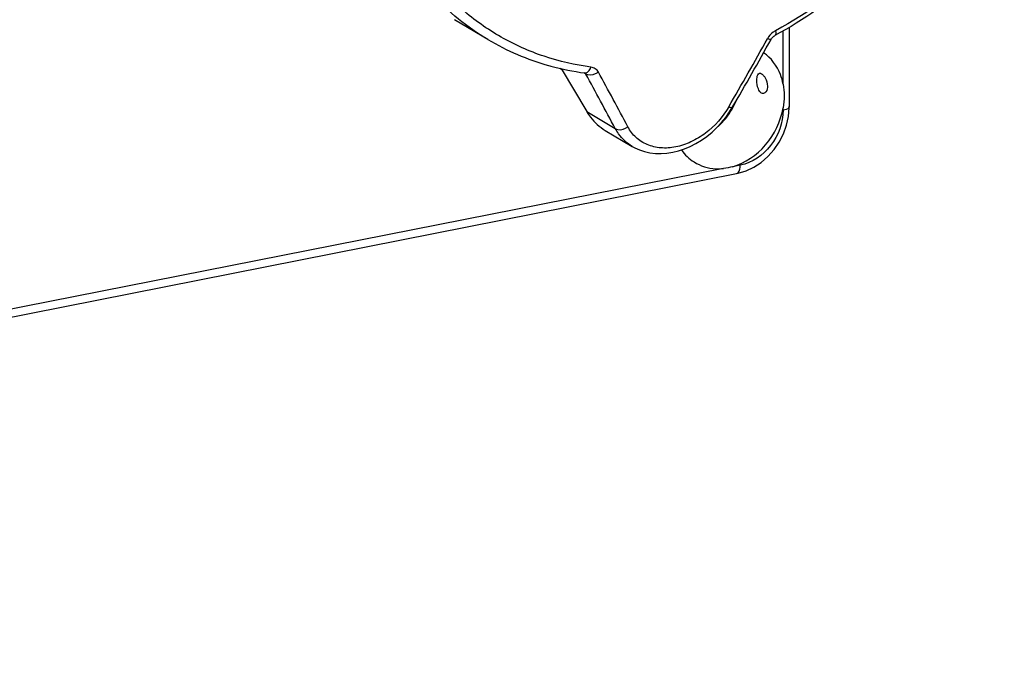
# Model space of a CAD drawing. Units: millimetres. Extents: x -3 to 844, y 0 to 594.
# Drawn here: x 89 to 108, y 37 to 50 of the extents above; entities that cross this region are included whole.
import ezdxf

# ---------------------------------------------------------------- set-up
doc = ezdxf.new("R2010")
doc.units = ezdxf.units.MM
doc.header["$LTSCALE"] = 46.255
doc.layers.add('CEE-ANBAUSTEDXF_CONTINUOUS_LINE', color=7, linetype='CONTINUOUS')
doc.layers.add('DECKEL_GEFR_DXF_CONTINUOUS_LINE', color=7, linetype='CONTINUOUS')

msp = doc.modelspace()

# ---------------------------------------------------------------- linework, layer by layer
at = {"layer": 'CEE-ANBAUSTEDXF_CONTINUOUS_LINE', "color": 7, "linetype": 'CONTINUOUS'}
for p, q in [((97.94516, 49.84929), (97.29593, 50.23389)), ((99.34488, 49.29214), (99.37649, 49.27342)), ((99.3687, 49.28652), (99.86609, 48.44995)), ((99.82918, 49.2008), (99.83063, 49.20055)), ((100.22658, 48.08632), (100.74941, 47.77659))]:
    msp.add_line(p, q, dxfattribs=at)
at = {"layer": 'CEE-ANBAUSTEDXF_CONTINUOUS_LINE', "color": 9, "linetype": 'CONTINUOUS'}
for p, q in [((99.84882, 49.17979), (99.80712, 49.2045)), ((99.86608, 48.44996), (100.41976, 48.12196))]:
    msp.add_line(p, q, dxfattribs=at)
at = {"layer": 'CEE-ANBAUSTEDXF_CONTINUOUS_LINE', "color": 7, "linetype": 'CONTINUOUS'}
for points in [[(103.44454, 49.852), (103.44697, 49.85624), (103.45608, 49.87033), (103.46647, 49.88382), (103.47785, 49.8963), (103.48982, 49.90739), (103.50196, 49.91684), (103.51372, 49.92442), (103.51839, 49.92702)], [(100.74937, 47.77662), (100.79702, 47.7502), (100.89058, 47.70783), (100.98943, 47.67496), (101.09279, 47.6519), (101.19985, 47.63891), (101.30983, 47.63608), (101.42197, 47.64349), (101.53548, 47.66108), (101.64962, 47.6888), (101.76352, 47.72647), (101.87633, 47.77383), (101.98718, 47.83054), (102.09525, 47.8962), (102.19968, 47.9703), (102.29966, 48.05227), (102.39441, 48.14145), (102.48319, 48.23714), (102.56534, 48.33861), (102.64021, 48.44506), (102.6927, 48.53012)]]:
    msp.add_lwpolyline(points, dxfattribs=at)
for centre, radius, start, end in [((100.45469, 54.09471), 4.93166, 239.412006, 254.379996), ((31.08222, 90.13444), 82.81896, 329.8442312, 330.8963158), ((100.48409, 54.19093), 5.03225, 254.352599, 254.831575), ((100.51431, 54.31562), 5.16051, 254.869951, 262.370617)]:
    msp.add_arc(centre, radius, start, end, dxfattribs=at)
at = {"layer": 'CEE-ANBAUSTEDXF_CONTINUOUS_LINE', "color": 9, "linetype": 'CONTINUOUS'}
for centre, radius, start, end in [((30.90019, 90.21132), 82.94813, 329.8441453, 330.8961871), ((11.00072, 0.54295), 101.28932, 28.0170159, 28.6969877), ((11.87852, 0.92053), 100.56877, 28.0133563, 28.70091)]:
    msp.add_arc(centre, radius, start, end, dxfattribs=at)
at = {"layer": 'CEE-ANBAUSTEDXF_CONTINUOUS_LINE', "color": 7, "linetype": 'CONTINUOUS'}
for points, knots in [([(105.33548, 62.3246), (105.80958, 62.04374), (106.68067, 61.30021), (107.56725, 59.79648), (107.99117, 58.02559), (107.93394, 56.12468), (107.41005, 54.22984), (106.4606, 52.47511), (105.15565, 50.98639), (104.08354, 50.22603), (103.5184, 49.92702)], [0, 0, 0, 0, 0.11097148, 0.22554159, 0.34603123, 0.47284175, 0.60454316, 0.73842489, 0.87123989, 1, 1, 1, 1]), ([(99.86609, 48.44995), (99.8885, 48.41226), (99.98466, 48.26989), (100.1166, 48.15147), (100.22658, 48.08632)], [0, 0, 0, 0, 0.25541702, 1, 1, 1, 1])]:
    msp.add_open_spline(points, degree=3, knots=knots, dxfattribs=at)
at = {"layer": 'CEE-ANBAUSTEDXF_CONTINUOUS_LINE', "color": 9, "linetype": 'CONTINUOUS'}
for points, knots in [([(107.86931, 57.23877), (107.86931, 55.78439), (106.99417, 52.85111), (104.81439, 50.70015), (103.53094, 50.02108)], [0, 0, 0, 0, 0.50040351, 1, 1, 1, 1]), ([(97.94516, 49.8493), (97.54638, 50.08552), (96.80455, 50.68645), (95.97763, 51.88171), (95.46974, 53.30296), (95.36163, 54.32568), (95.36163, 54.84712)], [0, 0, 0, 0, 0.23677608, 0.4798114, 0.73362123, 1, 1, 1, 1]), ([(99.94769, 49.31351), (99.6401, 49.35478), (99.0349, 49.49348), (98.18721, 49.87112), (97.4302, 50.40692), (96.56032, 51.32071), (95.79687, 52.80359), (95.60931, 54.13596), (95.60931, 54.81784)], [0, 0, 0, 0, 0.12156277, 0.24149172, 0.36128751, 0.48245954, 0.73290677, 1, 1, 1, 1]), ([(103.53094, 50.02108), (103.51501, 50.01266), (103.45263, 49.97284), (103.40243, 49.91466), (103.37528, 49.86589)], [0, 0, 0, 0, 0.2440351, 1, 1, 1, 1]), ([(103.53102, 50.02113), (103.53546, 50.00143), (103.54162, 49.97005), (103.52962, 49.933), (103.51839, 49.92705)], [0, 0, 0, 0, 0.61359048, 1, 1, 1, 1]), ([(103.44451, 49.85201), (103.44326, 49.8497), (103.43419, 49.84798), (103.41156, 49.8525), (103.3906, 49.85986), (103.37533, 49.86599)], [0, 0, 0, 0, 0.10882471, 0.31830337, 1, 1, 1, 1]), ([(99.82923, 49.2008), (99.85313, 49.19759), (99.91135, 49.22947), (99.93639, 49.28225), (99.9476, 49.31352)], [0, 0, 0, 0, 0.42063536, 1, 1, 1, 1]), ([(100.09122, 49.21749), (100.07216, 49.20376), (100.0011, 49.16301), (99.89872, 49.14583), (99.84882, 49.17979)], [0, 0, 0, 0, 0.28021158, 1, 1, 1, 1]), ([(100.09126, 49.21742), (100.07725, 49.24302), (100.03579, 49.28911), (99.97751, 49.30951), (99.94769, 49.31351)], [0, 0, 0, 0, 0.49238583, 1, 1, 1, 1]), ([(102.62229, 48.54201), (102.50871, 48.34655), (102.2787, 48.08555), (101.90069, 47.855), (101.60308, 47.75403), (101.30911, 47.73267), (101.03828, 47.79481), (100.81197, 47.93841), (100.70509, 48.07906), (100.66446, 48.15541)], [0, 0, 0, 0, 0.28256286, 0.42030733, 0.55053389, 0.67156402, 0.78419017, 0.89190903, 1, 1, 1, 1]), ([(102.62229, 48.54201), (102.6376, 48.53594), (102.65653, 48.52929), (102.68881, 48.52335), (102.69268, 48.53014)], [0, 0, 0, 0, 0.67813456, 1, 1, 1, 1]), ([(100.74938, 47.77661), (100.64658, 47.83751), (100.52408, 47.95005), (100.43915, 48.08612), (100.41976, 48.12196)], [0, 0, 0, 0, 0.74568039, 1, 1, 1, 1]), ([(100.41977, 48.12195), (100.43379, 48.11207), (100.51627, 48.08213), (100.6092, 48.1158), (100.66446, 48.1554)], [0, 0, 0, 0, 0.20148683, 1, 1, 1, 1])]:
    msp.add_open_spline(points, degree=3, knots=knots, dxfattribs=at)
msp.add_open_spline([(99.82952, 49.20113), (99.83776, 49.19623), (99.84496, 49.18857), (99.84882, 49.17979)], degree=3, dxfattribs=at)
at = {"layer": 'DECKEL_GEFR_DXF_CONTINUOUS_LINE', "color": 7, "linetype": 'CONTINUOUS'}
for p, q in [((103.79895, 50.08527), (103.79895, 48.54871)), ((103.78381, 48.35485), (103.79869, 48.5233)), ((103.79869, 48.5233), (103.79895, 48.54876)), ((53.2834, 37.47446), (102.77422, 47.24719)), ((102.77417, 47.24718), (102.80466, 47.25367)), ((102.80466, 47.25367), (102.95855, 47.30097))]:
    msp.add_line(p, q, dxfattribs=at)
at = {"layer": 'DECKEL_GEFR_DXF_CONTINUOUS_LINE', "color": 9, "linetype": 'CONTINUOUS'}
for p, q in [((103.67895, 48.98364), (103.67895, 50.01758)), ((103.67895, 48.47749), (103.67895, 48.52314)), ((102.84785, 47.41158), (102.69882, 47.38215)), ((102.52297, 47.34743), (53.68027, 37.70268))]:
    msp.add_line(p, q, dxfattribs=at)
at = {"layer": 'DECKEL_GEFR_DXF_CONTINUOUS_LINE', "color": 7, "linetype": 'CONTINUOUS'}
msp.add_lwpolyline([(102.95855, 47.30097), (103.10899, 47.37201), (103.25203, 47.46558), (103.38447, 47.58003), (103.50283, 47.71268), (103.60407, 47.86035), (103.68577, 48.01928), (103.74602, 48.18536), (103.78381, 48.35485)], dxfattribs=at)
for centre, radius, start, end in [((101.39302, 49.2642), 1.50476, 330.560259, 337.02498), ((101.39455, 49.26329), 1.50299, 329.392567, 330.561824)]:
    msp.add_arc(centre, radius, start, end, dxfattribs=at)
for points, knots in [([(103.67895, 48.98364), (103.667, 49.04657), (103.60281, 49.28073), (103.44708, 49.49199), (103.3, 49.59341)], [0, 0, 0, 0, 0.26391595, 1, 1, 1, 1]), ([(103.16871, 49.05984), (103.16871, 49.07707), (103.17052, 49.12265), (103.18843, 49.18866), (103.21989, 49.19482)], [0, 0, 0, 0, 0.34963075, 1, 1, 1, 1]), ([(103.29903, 49.15024), (103.31018, 49.13712), (103.35225, 49.07557), (103.37475, 48.99977), (103.37475, 48.94255)], [0, 0, 0, 0, 0.2313884, 1, 1, 1, 1]), ([(103.2204, 48.84753), (103.21129, 48.86117), (103.17923, 48.92779), (103.16871, 49.00284), (103.16871, 49.05984)], [0, 0, 0, 0, 0.22347671, 1, 1, 1, 1]), ([(103.37475, 48.94255), (103.37475, 48.92508), (103.3709, 48.87236), (103.3363, 48.81003), (103.29975, 48.80287)], [0, 0, 0, 0, 0.31933635, 1, 1, 1, 1]), ([(102.69882, 47.38215), (102.94344, 47.45195), (103.39771, 47.76785), (103.63268, 48.2613), (103.67895, 48.52314)], [0, 0, 0, 0, 0.48893321, 1, 1, 1, 1]), ([(101.94871, 47.47376), (102.07267, 47.39518), (102.27379, 47.33478), (102.47195, 47.34184), (102.52297, 47.34743)], [0, 0, 0, 0, 0.74089315, 1, 1, 1, 1])]:
    msp.add_open_spline(points, degree=3, knots=knots, dxfattribs=at)
for points in [[(103.21989, 49.19482), (103.23257, 49.1973), (103.24648, 49.19275), (103.2577, 49.18636)], [(103.2577, 49.18636), (103.2736, 49.17732), (103.28718, 49.16418), (103.29903, 49.15024)], [(103.67895, 48.98364), (103.69306, 48.90939), (103.69921, 48.83338), (103.69921, 48.7578)], [(103.2577, 48.81049), (103.24247, 48.81915), (103.23013, 48.83296), (103.2204, 48.84753)], [(103.29975, 48.80287), (103.28577, 48.80012), (103.27008, 48.80344), (103.2577, 48.81049)], [(103.69921, 48.7578), (103.69921, 48.67929), (103.69261, 48.60045), (103.67895, 48.52314)], [(102.41611, 48.16118), (102.5224, 48.25882), (102.61465, 48.37382), (102.68814, 48.49804)], [(101.70595, 47.70662), (101.77041, 47.61487), (101.85401, 47.53379), (101.94871, 47.47376)], [(102.69882, 47.38215), (102.64137, 47.36575), (102.58237, 47.35393), (102.52297, 47.34743)]]:
    msp.add_open_spline(points, degree=3, dxfattribs=at)
at = {"layer": 'DECKEL_GEFR_DXF_CONTINUOUS_LINE', "color": 9, "linetype": 'CONTINUOUS'}
for points, knots in [([(103.67895, 48.47749), (103.67892, 48.23494), (103.50497, 47.75272), (103.07673, 47.4568), (102.84785, 47.41158)], [0, 0, 0, 0, 0.50971256, 1, 1, 1, 1]), ([(103.79895, 48.54863), (103.79894, 48.54103), (103.77563, 48.49415), (103.71801, 48.48932), (103.67895, 48.47749)], [0, 0, 0, 0, 0.1569425, 1, 1, 1, 1]), ([(102.77435, 47.24722), (102.7855, 47.2494), (102.84238, 47.28497), (102.84336, 47.36035), (102.84785, 47.41158)], [0, 0, 0, 0, 0.1809655, 1, 1, 1, 1])]:
    msp.add_open_spline(points, degree=3, knots=knots, dxfattribs=at)

doc.saveas('drawing.dxf')
